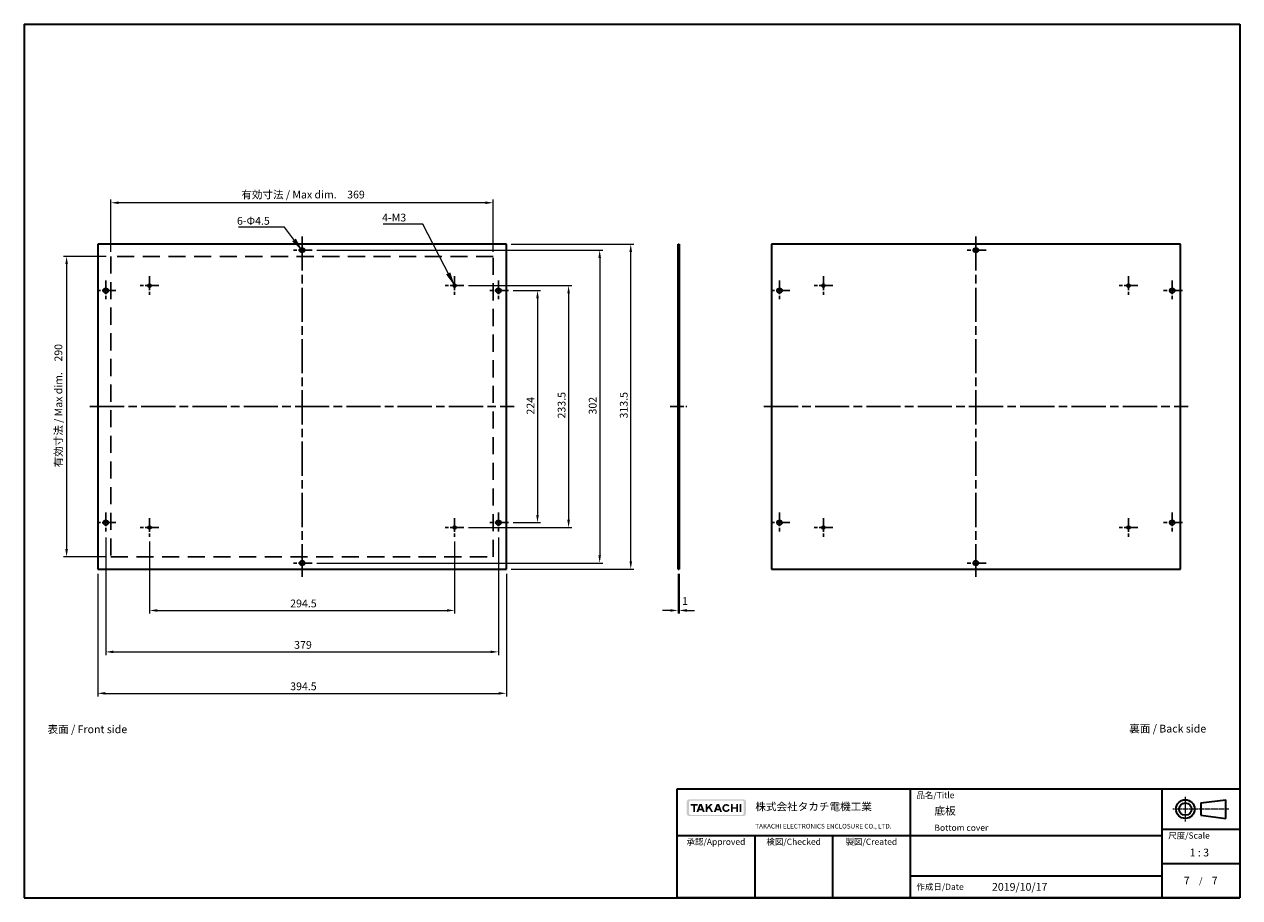
# Model space of a CAD drawing. Units: millimetres. Extents: x 80 to 9915, y 44 to 1590.
# Drawn here: x 8742 to 9915, y 44 to 887 of the extents above; entities that cross this region are included whole.
import ezdxf

# ---------------------------------------------------------------- set-up
doc = ezdxf.new("R2010")
doc.units = ezdxf.units.MM
doc.header["$LTSCALE"] = 5.5
for name, pattern in [('ACISOTGL', [3, 2, -1]), ('AM_ISO08W050', [18, 12, -1.5, 3, -1.5]), ('CHAIN', [0.35429999999999995, 0.2362, -0.0295, 0.0591, -0.0295]), ('DASHED', [0.2067, 0.1654, -0.0413])]:
    doc.linetypes.add(name, pattern=pattern)
doc.layers.get('Defpoints').update_dxf_attribs({"lineweight": 25})
for name, color, linetype, lineweight in [('AM_7', 4, 'AM_ISO08W050', 25), ('Border (ISO)', 7, 'Continuous', 35), ('Dimension (ISO)', 7, 'Continuous', 18), ('Dimension (ISO) @ 1', 7, 'Continuous', 18), ('Hatch (ISO)', 1, 'Continuous', 18), ('Hidden (ISO)', 7, 'DASHED', 18), ('Symbol (ISO)', 7, 'Continuous', 18), ('Title (ISO)', 7, 'Continuous', 35), ('Visible (ISO)', 7, 'Continuous', 35), ('Visible Narrow (ISO)', 7, 'Continuous', 25)]:
    doc.layers.add(name, color=color, linetype=linetype, lineweight=lineweight)
doc.styles.add('Note Text (TK)', font='txt')
doc.styles.add('文字スタイル67', font='arial.ttf')
doc.dimstyles.new('Default - Method 1b (TK)', dxfattribs={"dimscale": 5.5, "dimtxt": 2.5, "dimasz": 2.5, "dimexe": 1, "dimexo": 1.499999999999999, "dimgap": 1, "dimtad": 1, "dimtoh": 1, "dimrnd": 1e-08, "dimdsep": 46, "dimtxsty": 'Note Text (TK)', "dimcen": 0.09, "dimdle": 5, "dimclrd": 100, "dimclre": 100, "dimclrt": 7, "dimadec": 1, "dimazin": 1, "dimtfac": 1, "dimtmove": 0, "dimatfit": 3, "dimfxl": 1, "dimtolj": 1, "dimlwd": -1, "dimlwe": -1, "dimarcsym": 0})
doc.dimstyles.new('Default - Method 1b (TK)$7', dxfattribs={"dimscale": 5.5, "dimtxt": 2.5, "dimasz": 2.5, "dimexe": 1, "dimexo": 1.499999999999999, "dimgap": 1, "dimtad": 1, "dimtoh": 1, "dimrnd": 1e-08, "dimdsep": 46, "dimtxsty": 'Note Text (TK)', "dimcen": 0.09, "dimdle": 5, "dimclrd": 100, "dimclre": 100, "dimclrt": 7, "dimadec": 1, "dimazin": 1, "dimtfac": 1, "dimtmove": 0, "dimatfit": 3, "dimfxl": 1, "dimtolj": 1, "dimlwd": -1, "dimlwe": -1, "dimarcsym": 0})

# ---------------------------------------------------------------- blocks, each defined once
blk = doc.blocks.new('図面枠 tk図枠')
at = {"layer": 'Border (ISO)'}
for p, q in [((14.49999999999999, 289), (405.4999999999999, 289)), ((14.49999999999999, 289), (14.50000000000001, 8.000000000000007)), ((405.4999999999999, 289), (405.4999999999999, 8.000000000000007)), ((14.50000000000001, 8.000000000000007), (405.4999999999999, 8.000000000000007))]:
    blk.add_line(p, q, dxfattribs=at)
blk = doc.blocks.new('表題欄 tk表題欄')
at = {"layer": 'Hatch (ISO)'}
h = blk.add_hatch(color=256, dxfattribs=at)
edge = h.paths.add_edge_path(flags=0)
edge.add_arc((95.57537688673352, 236.2990653650367), 0.5958259999999996, 269.9999999999897, 360)
edge.add_line((96.17120288673351, 236.2990653650368), (96.17120288673348, 239.7107813650365))
edge.add_arc((95.5753768867335, 239.7107813650366), 0.5958259999999996, 0, 90.0000000000068)
edge.add_line((95.57537688673342, 240.3066073650366), (79.13710888673356, 240.3066073650366))
edge.add_arc((79.13710888673353, 239.7107813650366), 0.5958259999999996, 89.99999999999744, 180)
edge.add_line((78.54128288673353, 239.7107813650365), (78.54128288673331, 236.2990653650368))
edge.add_arc((79.13710888673332, 236.2990653650365), 0.5958259999999996, 180, 270.0000000000231)
edge.add_line((79.13710888673356, 235.7032393650365), (95.57537688673342, 235.7032393650367))
edge = h.paths.add_edge_path()
edge.add_line((77.83935088673357, 239.9556413650366), (77.83935088673357, 236.0542053650368))
edge.add_arc((78.54128288673346, 236.0542053650367), 0.7019319999998935, 180, 270.0000000000087)
edge.add_line((78.54128288673357, 235.3522733650368), (96.17120288673352, 235.3522733650368))
edge.add_arc((96.17120288673351, 236.0542053650367), 0.7019319999998921, 270, 360)
edge.add_line((96.8731348867334, 236.0542053650368), (96.87313488673352, 239.9556413650366))
edge.add_arc((96.1712028867336, 239.9556413650367), 0.7019319999998921, 0, 90.00000000000873)
edge.add_line((96.17120288673348, 240.6575733650367), (78.54128288673357, 240.6575733650366))
edge.add_arc((78.54128288673357, 239.9556413650366), 0.7019319999999984, 90, 180)
for points in [[(79.07181288673355, 239.1476033650369), (79.07181288673355, 238.6578833650367), (79.92066088673353, 238.6578833650367), (79.92066088673353, 236.6581933650368), (80.50832488673353, 236.6581933650368), (80.50832488673353, 238.6578833650367), (81.35717288673355, 238.6578833650367), (81.35717288673355, 239.1476033650369)], [(85.68407849525303, 236.6581933650368), (84.9434673993943, 237.8918698287545), (84.41792288673358, 237.3246628822781), (84.41792288673358, 236.6581933650368), (83.89555488673355, 236.6581933650368), (83.89555488673355, 239.1476033650369), (84.41792288673358, 239.1476033650369), (84.41792288673358, 238.0993979968839), (85.38913556809511, 239.1476033650369), (86.10696490847272, 239.1476033650369), (85.31925422435492, 238.2974470774499), (86.30334488673353, 236.6581933650368)], [(92.09142939614459, 239.1476033650369), (92.09142939614459, 236.6581933650368), (92.60971639614465, 236.6581933650368), (92.60971639614465, 237.6580383650368), (93.76872039614462, 237.6580383650368), (93.76872039614462, 236.6581933650368), (94.28700739614459, 236.6581933650368), (94.28700739614459, 239.1476033650369), (93.76872039614462, 239.1476033650369), (93.76872039614462, 238.1477583650367), (92.60971639614465, 238.1477583650367), (92.60971639614465, 239.1476033650369)], [(94.84202339614467, 239.1476033650369), (94.84202339614467, 236.6581933650368), (95.36439139614473, 236.6581933650368), (95.36439139614473, 239.1476033650369)]]:
    blk.add_hatch(color=256, dxfattribs=at).paths.add_polyline_path(points)
h = blk.add_hatch(color=256, dxfattribs=at)
h.paths.add_polyline_path([(82.59020695886475, 237.7110913650368), (81.95242681460243, 237.7110913650368), (82.27131688673356, 238.5794973650367)], flags=0)
h.paths.add_polyline_path([(82.77903014574996, 237.1968853650368), (81.76360362771717, 237.1968853650368), (81.56578886050404, 236.6581933650368), (80.94907288673355, 236.6581933650368), (81.86321688673357, 239.1476033650369), (82.67941688673353, 239.1476033650369), (83.59356088673351, 236.6581933650368), (82.97684491296302, 236.6581933650368)])
h = blk.add_hatch(color=256, dxfattribs=at)
h.paths.add_polyline_path([(87.52707281460246, 237.7110913650368), (88.16485295886469, 237.7110913650368), (87.84596288673359, 238.5794973650367)], flags=0)
h.paths.add_polyline_path([(87.14043486050403, 236.6581933650368), (87.3382496277172, 237.1968853650368), (88.35367614574989, 237.1968853650368), (88.551490912963, 236.6581933650368), (89.16820688673343, 236.6581933650368), (88.25406288673352, 239.1476033650369), (87.43786288673356, 239.1476033650369), (86.52371888673358, 236.6581933650368)])
h = blk.add_hatch(color=256, dxfattribs=at)
edge = h.paths.add_edge_path()
edge.add_arc((90.52309888673334, 237.9028983650369), 1.273272000000011, 38.55054079078439, 336.5820184016556)
edge.add_line((91.69149139614446, 237.3968543650369), (91.17255542714857, 237.6216113977801))
edge.add_ellipse((90.52309888673352, 237.9028983650369), major_axis=(0, -0.7998759999999119), ratio=0.8673469387756529, start_angle=128.5505407907963, end_angle=426.582018401653, ccw=False)
edge.add_line((91.09381514418376, 238.3576891122095), (91.51887237036831, 238.6964075050431))
at = {"layer": 'Title (ISO)'}
for p, q in [((74.70882392282105, 244.052739026017), (255.7088239228211, 244.052739026017)), ((74.70882392282105, 209.052739026017), (74.70882392282105, 244.052739026017)), ((149.7088239228211, 244.052739026017), (149.7088239228211, 209.052739026017)), ((230.7088239228211, 244.052739026017), (230.7088239228211, 209.052739026017)), ((255.7088239228211, 244.052739026017), (255.7088239228211, 209.052739026017)), ((243.2088239228211, 239.552739026017), (251.2088239228211, 240.5527390260171)), ((243.2088239228211, 239.552739026017), (243.2088239228211, 235.552739026017)), ((251.2088239228211, 234.552739026017), (251.2088239228211, 240.5527390260171)), ((243.2088239228211, 235.552739026017), (251.2088239228211, 234.552739026017)), ((230.7088239228211, 231.052739026017), (255.7088239228211, 231.052739026017)), ((74.70882392282105, 229.052739026017), (230.7088239228211, 229.052739026017)), ((99.70882392282108, 229.052739026017), (99.70882392282108, 209.052739026017)), ((124.708823922821, 229.052739026017), (124.708823922821, 209.052739026017)), ((230.7088239228211, 220.052739026017), (255.7088239228211, 220.052739026017)), ((149.7088239228211, 216.052739026017), (230.7088239228211, 216.052739026017)), ((255.7088239228211, 209.052739026017), (74.70882392282105, 209.052739026017))]:
    blk.add_line(p, q, dxfattribs=at)
at = {"layer": 'Title (ISO)', "color": 4, "linetype": 'CHAIN', "lineweight": 18}
for p, q in [((238.2088239228211, 241.552739026017), (238.2088239228211, 233.552739026017)), ((252.2088239228211, 237.552739026017), (234.2088239228211, 237.552739026017))]:
    blk.add_line(p, q, dxfattribs=at)
at = {"layer": 'Title (ISO)'}
for radius in [3, 2]:
    blk.add_circle((238.2088239228211, 237.552739026017), radius, dxfattribs=at)
at = {"layer": 'Title (ISO)', "color": 1, "char_height": 2.000000029802322, "line_spacing_factor": 1.5, "style": 'Note Text (TK)'}
for s, insert, attachment_point in [('\\fＭＳ Ｐゴシック|b0|i0;\\H2.0000;品名/Title', (151.708823922821, 242.052739026017), 4), ('\\fＭＳ Ｐゴシック|b0|i0;\\H2.0000;承認/Approved', (87.20882392282108, 227.052739026017), 5), ('\\fＭＳ Ｐゴシック|b0|i0;\\H2.0000;検図/Checked', (112.208823922821, 227.052739026017), 5), ('\\fＭＳ Ｐゴシック|b0|i0;\\H2.0000;製図/Created', (137.2088239228211, 227.052739026017), 5), ('\\fＭＳ Ｐゴシック|b0|i0;\\H2.0000;尺度/Scale', (232.7088239228211, 229.052739026017), 4), ('\\fＭＳ Ｐゴシック|b0|i0;\\H2.0000;作成日/Date', (151.708823922821, 212.552739026017), 4)]:
    blk.add_mtext(s, dxfattribs=dict(at, insert=insert, attachment_point=attachment_point))
at = {"layer": 'Title (ISO)', "color": 7, "line_spacing_factor": 1.5, "style": 'Note Text (TK)'}
for s, insert, char_height, attachment_point in [('株式会社タカチ電機工業', (99.87313488673345, 238.052739026017), 2.5, 4), ('\\fArial|b0|i0;\\H1.4986;TAKACHI ELECTRONICS ENCLOSURE CO., LTD.', (99.87313488673342, 232.052739026017), 1.49859994649887, 4), ('\\fＭＳ Ｐゴシック|b0|i0;\\H2.0000;/', (243.2088239228211, 214.552739026017), 2.000000029802322, 5)]:
    blk.add_mtext(s, dxfattribs=dict(at, insert=insert, char_height=char_height, attachment_point=attachment_point))
at = {"layer": 'Title (ISO)', "color": 7}
for tag, p, height, style in [('<品名>_001', (157.4673466500938, 235.7814322078352), 2.5, 'Note Text (TK)'), ('<Title>_001', (157.4878143697324, 230.5520568828656), 2.000000029802322, '文字スタイル67'), ('<尺度>_001', (238.5355284682756, 222.3098412987444), 2.5, 'Note Text (TK)'), ('<ページ_No.>_001', (237.9488807410029, 213.302739026017), 2.5, 'Note Text (TK)'), ('<総ページ数>_001', (246.7926307410029, 213.302739026017), 2.5, 'Note Text (TK)'), ('作成日_001', (175.8664943773665, 211.2814322078352), 2.5, 'Note Text (TK)')]:
    blk.add_attdef(tag, p, '', height=height, dxfattribs=dict(at, style=style))
blk = doc.blocks.new('*D55')
at = {"layer": 'Defpoints', "color": 0}
for p in [(8825.3121292987, 714.7499999999999), (8825.3121292987, 663), (9194.3121292987, 663)]:
    blk.add_point(p, dxfattribs=at)
at = {"layer": 'Dimension (ISO)', "color": 100}
for p, q in [((8825.3121292987, 667.4999999999999), (8825.3121292987, 717.75)), ((9194.3121292987, 667.4999999999999), (9194.3121292987, 717.75)), ((9186.8121292987, 714.7499999999999), (8832.8121292987, 714.7499999999999))]:
    blk.add_line(p, q, dxfattribs=at)
for points in [[(8832.8121292987, 716), (8832.8121292987, 713.4999999999999), (8825.3121292987, 714.7499999999999)], [(9186.8121292987, 716), (9186.8121292987, 713.4999999999999), (9194.3121292987, 714.7499999999999)]]:
    blk.add_solid(points, dxfattribs=at)
at = {"layer": 'Dimension (ISO)', "color": 7, "insert": (8951.242023900972, 722.6679386363636), "char_height": 7.5, "attachment_point": 4, "style": 'Note Text (TK)'}
blk.add_mtext('\\A1;\\fＭＳ Ｐゴシック|b0|i0;\\H7.4617;有効寸法 / Max dim.\u3000369', dxfattribs=at)
blk = doc.blocks.new('*D56')
at = {"layer": 'Defpoints', "color": 0}
for p in [(8825.3121292987, 663), (8782.5621292987, 373.0000000000002), (8825.3121292987, 373.0000000000002)]:
    blk.add_point(p, dxfattribs=at)
at = {"layer": 'Dimension (ISO)', "color": 100}
for p, q in [((8820.8121292987, 663), (8779.5621292987, 663)), ((8782.5621292987, 655.4999999999999), (8782.5621292987, 380.5000000000002)), ((8820.8121292987, 373.0000000000002), (8779.5621292987, 373.0000000000002))]:
    blk.add_line(p, q, dxfattribs=at)
for points in [[(8781.312129298702, 655.4999999999999), (8783.8121292987, 655.4999999999999), (8782.5621292987, 663)], [(8781.312129298702, 380.5000000000002), (8783.8121292987, 380.5000000000002), (8782.5621292987, 373.0000000000002)]]:
    blk.add_solid(points, dxfattribs=at)
at = {"layer": 'Dimension (ISO)', "color": 7, "insert": (8774.644190662337, 459.3239045454546), "char_height": 7.5, "attachment_point": 4, "rotation": 90, "style": 'Note Text (TK)'}
blk.add_mtext('\\A1;\\fＭＳ Ｐゴシック|b0|i0;\\H7.4617;有効寸法 / Max dim.\u3000290', dxfattribs=at)
blk = doc.blocks.new('*D57')
at = {"layer": 'Defpoints', "color": 0}
for p in [(8862.5621292987, 392.2500000000001), (9157.0621292987, 392.2500000000002), (9157.0621292987, 321.2499999999999)]:
    blk.add_point(p, dxfattribs=at)
at = {"layer": 'Dimension (ISO)', "color": 100}
for p, q in [((8862.5621292987, 387.7500000000001), (8862.5621292987, 318.25)), ((9157.0621292987, 387.7500000000002), (9157.0621292987, 318.25)), ((8870.0621292987, 321.2499999999999), (9149.5621292987, 321.2499999999999))]:
    blk.add_line(p, q, dxfattribs=at)
for points in [[(8870.0621292987, 322.5), (8870.0621292987, 319.9999999999999), (8862.5621292987, 321.2499999999999)], [(9149.5621292987, 322.5), (9149.5621292987, 319.9999999999999), (9157.0621292987, 321.2499999999999)]]:
    blk.add_solid(points, dxfattribs=at)
at = {"layer": 'Dimension (ISO)', "color": 7, "insert": (8998.349061116882, 327.9999999999999), "char_height": 7.5, "attachment_point": 4, "style": 'Note Text (TK)'}
blk.add_mtext('\\A1;294.5', dxfattribs=at)
blk = doc.blocks.new('*D58')
at = {"layer": 'Defpoints', "color": 0}
for p in [(8820.312129298702, 396.2500000000001), (9199.3121292987, 396.2500000000003), (9199.3121292987, 281.2499999999999)]:
    blk.add_point(p, dxfattribs=at)
at = {"layer": 'Dimension (ISO)', "color": 100}
for p, q in [((8820.312129298702, 391.7500000000001), (8820.312129298702, 278.2499999999999)), ((9199.3121292987, 391.7500000000002), (9199.3121292987, 278.2499999999999)), ((8827.8121292987, 281.2499999999999), (9191.8121292987, 281.2499999999999))]:
    blk.add_line(p, q, dxfattribs=at)
for points in [[(8827.8121292987, 282.4999999999999), (8827.8121292987, 279.9999999999999), (8820.312129298702, 281.2499999999999)], [(9191.8121292987, 282.4999999999999), (9191.8121292987, 279.9999999999999), (9199.3121292987, 281.2499999999999)]]:
    blk.add_solid(points, dxfattribs=at)
at = {"layer": 'Dimension (ISO)', "color": 7, "insert": (9002.20559520779, 287.9999999999999), "char_height": 7.5, "attachment_point": 4, "style": 'Note Text (TK)'}
blk.add_mtext('\\A1;379', dxfattribs=at)
blk = doc.blocks.new('*D59')
at = {"layer": 'Defpoints', "color": 0}
for p in [(8812.562129298702, 361.2500000000001), (9207.0621292987, 361.2500000000002), (9207.0621292987, 241.2499999999999)]:
    blk.add_point(p, dxfattribs=at)
at = {"layer": 'Dimension (ISO)', "color": 100}
for p, q in [((8812.562129298702, 356.7500000000001), (8812.562129298702, 238.2499999999999)), ((9207.0621292987, 356.7500000000003), (9207.0621292987, 238.2499999999999)), ((8820.0621292987, 241.2499999999999), (9199.5621292987, 241.2499999999999))]:
    blk.add_line(p, q, dxfattribs=at)
for points in [[(8820.0621292987, 242.4999999999999), (8820.0621292987, 239.9999999999999), (8812.562129298702, 241.2499999999999)], [(9199.5621292987, 242.4999999999999), (9199.5621292987, 239.9999999999999), (9207.0621292987, 241.2499999999999)]]:
    blk.add_solid(points, dxfattribs=at)
at = {"layer": 'Dimension (ISO)', "color": 7, "insert": (8998.349061116882, 247.9999999999999), "char_height": 7.5, "attachment_point": 4, "style": 'Note Text (TK)'}
blk.add_mtext('\\A1;394.5', dxfattribs=at)
blk = doc.blocks.new('*D60')
at = {"layer": 'Defpoints', "color": 0}
for p in [(9209.0621292987, 630.0000000000002), (9209.0621292987, 406.0000000000002), (9237.0621292987, 406.0000000000002)]:
    blk.add_point(p, dxfattribs=at)
at = {"layer": 'Dimension (ISO)', "color": 100}
for p, q in [((9213.5621292987, 630.0000000000002), (9240.0621292987, 630.0000000000002)), ((9237.0621292987, 622.5000000000002), (9237.0621292987, 413.5000000000002)), ((9213.5621292987, 406.0000000000002), (9240.0621292987, 406.0000000000002))]:
    blk.add_line(p, q, dxfattribs=at)
for points in [[(9235.812129298698, 622.5000000000002), (9238.3121292987, 622.5000000000002), (9237.0621292987, 630.0000000000002)], [(9235.812129298698, 413.5000000000002), (9238.3121292987, 413.5000000000002), (9237.0621292987, 406.0000000000002)]]:
    blk.add_solid(points, dxfattribs=at)
at = {"layer": 'Dimension (ISO)', "color": 7, "insert": (9230.312129298702, 510.2656250000002), "char_height": 7.5, "attachment_point": 4, "rotation": 90, "style": 'Note Text (TK)'}
blk.add_mtext('\\A1;224', dxfattribs=at)
blk = doc.blocks.new('*D61')
at = {"layer": 'Defpoints', "color": 0}
for p in [(9166.0621292987, 634.7500000000002), (9166.0621292987, 401.2500000000001), (9267.062129298698, 401.2500000000001)]:
    blk.add_point(p, dxfattribs=at)
at = {"layer": 'Dimension (ISO)', "color": 100}
for p, q in [((9170.5621292987, 634.7500000000002), (9270.0621292987, 634.7500000000002)), ((9267.062129298698, 627.2500000000002), (9267.062129298698, 408.7500000000002)), ((9170.5621292987, 401.2500000000001), (9270.0621292987, 401.2500000000001))]:
    blk.add_line(p, q, dxfattribs=at)
for points in [[(9265.8121292987, 627.2500000000002), (9268.3121292987, 627.2500000000002), (9267.062129298698, 634.7500000000002)], [(9265.8121292987, 408.7500000000002), (9268.3121292987, 408.7500000000002), (9267.062129298698, 401.2500000000001)]]:
    blk.add_solid(points, dxfattribs=at)
at = {"layer": 'Dimension (ISO)', "color": 7, "insert": (9260.3121292987, 506.536931818182), "char_height": 7.5, "attachment_point": 4, "rotation": 90, "style": 'Note Text (TK)'}
blk.add_mtext('\\A1;233.5', dxfattribs=at)
blk = doc.blocks.new('*D62')
at = {"layer": 'Defpoints', "color": 0}
for p in [(9019.5621292987, 669.0000000000001), (9019.5621292987, 367.0000000000001), (9297.0621292987, 367.0000000000001)]:
    blk.add_point(p, dxfattribs=at)
at = {"layer": 'Dimension (ISO)', "color": 100}
for p, q in [((9024.0621292987, 669.0000000000001), (9300.0621292987, 669.0000000000001)), ((9297.0621292987, 661.5000000000001), (9297.0621292987, 374.5)), ((9024.0621292987, 367.0000000000001), (9300.0621292987, 367.0000000000001))]:
    blk.add_line(p, q, dxfattribs=at)
for points in [[(9295.812129298702, 661.5000000000001), (9298.312129298698, 661.5000000000001), (9297.0621292987, 669.0000000000001)], [(9295.812129298702, 374.5), (9298.312129298698, 374.5), (9297.0621292987, 367.0000000000001)]]:
    blk.add_solid(points, dxfattribs=at)
at = {"layer": 'Dimension (ISO)', "color": 7, "insert": (9290.3121292987, 510.3721590909091), "char_height": 7.5, "attachment_point": 4, "rotation": 90, "style": 'Note Text (TK)'}
blk.add_mtext('\\A1;302', dxfattribs=at)
blk = doc.blocks.new('*D63')
at = {"layer": 'Defpoints', "color": 0}
for p in [(9207.0621292987, 674.7500000000002), (9327.062129298702, 674.7500000000002), (9207.0621292987, 361.2500000000002)]:
    blk.add_point(p, dxfattribs=at)
at = {"layer": 'Dimension (ISO)', "color": 100}
for p, q in [((9211.5621292987, 674.7500000000002), (9330.062129298702, 674.7500000000002)), ((9327.062129298702, 368.7500000000002), (9327.062129298702, 667.2500000000002)), ((9211.5621292987, 361.2500000000002), (9330.062129298702, 361.2500000000002))]:
    blk.add_line(p, q, dxfattribs=at)
for points in [[(9325.8121292987, 667.2500000000002), (9328.3121292987, 667.2500000000002), (9327.062129298702, 674.7500000000002)], [(9325.8121292987, 368.7500000000002), (9328.3121292987, 368.7500000000002), (9327.062129298702, 361.2500000000002)]]:
    blk.add_solid(points, dxfattribs=at)
at = {"layer": 'Dimension (ISO)', "color": 7, "insert": (9320.312129298702, 506.5369318181818), "char_height": 7.5, "attachment_point": 4, "rotation": 90, "style": 'Note Text (TK)'}
blk.add_mtext('\\A1;313.5', dxfattribs=at)
blk = doc.blocks.new('*D64')
at = {"layer": 'Defpoints', "color": 0}
for p in [(9372.725470548787, 361.2500000000002), (9373.725470548787, 361.2500000000002), (9373.725470548787, 321.25)]:
    blk.add_point(p, dxfattribs=at)
at = {"layer": 'Dimension (ISO)', "color": 100}
for p, q in [((9372.725470548787, 356.7500000000003), (9372.725470548787, 318.25)), ((9373.725470548787, 356.7500000000003), (9373.725470548787, 318.25)), ((9365.225470548787, 321.25), (9357.725470548787, 321.25)), ((9372.725470548787, 321.25), (9373.725470548787, 321.25)), ((9381.225470548789, 321.25), (9388.725470548787, 321.25))]:
    blk.add_line(p, q, dxfattribs=at)
for points in [[(9365.225470548787, 322.5), (9365.225470548787, 320), (9372.725470548787, 321.25)], [(9381.225470548789, 322.5), (9381.225470548789, 320), (9373.725470548787, 321.25)]]:
    blk.add_solid(points, dxfattribs=at)
at = {"layer": 'Dimension (ISO)', "color": 7, "insert": (9376.637053446386, 330.3238941922682), "char_height": 7.5, "attachment_point": 4, "style": 'Note Text (TK)'}
blk.add_mtext('\\A1;1', dxfattribs=at)

msp = doc.modelspace()

# ---------------------------------------------------------------- linework, layer by layer
at = {"layer": 'AM_7', "ltscale": 0.5}
for p, q in [((9009.8121292987, 682.2500000000001), (9009.8121292987, 353.7500000000001)), ((9660.221142159004, 682.2500000000001), (9660.221142159004, 353.7500000000001)), ((8805.062129298702, 518), (9214.5621292987, 518.0000000000002)), ((9455.471142159004, 518.0000000000002), (9864.971142159005, 518))]:
    msp.add_line(p, q, dxfattribs=at)
at = {"layer": 'AM_7', "ltscale": 0.2}
for p, q in [((9019.5621292987, 669.0000000000001), (9000.062129298702, 669.0000000000001)), ((9669.971142159004, 669.0000000000001), (9650.471142159005, 669.0000000000001)), ((8820.312129298702, 639.7499999999999), (8820.312129298702, 620.25)), ((8871.5621292987, 634.7500000000001), (8853.5621292987, 634.7500000000001)), ((8862.5621292987, 643.75), (8862.5621292987, 625.75)), ((9166.0621292987, 634.7500000000002), (9148.0621292987, 634.7500000000002)), ((9157.0621292987, 643.7500000000002), (9157.0621292987, 625.7500000000001)), ((9199.3121292987, 639.7500000000002), (9199.3121292987, 620.2500000000002)), ((9470.721142159004, 639.7500000000002), (9470.721142159004, 620.2500000000002)), ((9521.971142159004, 634.7500000000002), (9503.971142159004, 634.7500000000002)), ((9512.971142159004, 643.7500000000002), (9512.971142159004, 625.7500000000001)), ((9816.471142159004, 634.7500000000001), (9798.471142159004, 634.7500000000001)), ((9807.471142159004, 643.75), (9807.471142159004, 625.75)), ((9849.721142159005, 639.7499999999999), (9849.721142159005, 620.25)), ((8830.062129298702, 630), (8810.5621292987, 630)), ((9209.0621292987, 630.0000000000002), (9189.5621292987, 630.0000000000002)), ((9480.471142159004, 630.0000000000002), (9460.971142159004, 630.0000000000002)), ((9859.471142159004, 630), (9839.971142159004, 630)), ((9365.225470548787, 518.0000000000002), (9381.225470548789, 518.0000000000002)), ((8820.312129298702, 415.75), (8820.312129298702, 396.2500000000001)), ((9199.3121292987, 415.7500000000002), (9199.3121292987, 396.2500000000003)), ((9470.721142159004, 415.7500000000002), (9470.721142159004, 396.2500000000003)), ((9849.721142159005, 415.75), (9849.721142159005, 396.2500000000001)), ((8830.062129298702, 406), (8810.5621292987, 406)), ((8871.5621292987, 401.2500000000001), (8853.5621292987, 401.2500000000001)), ((8862.5621292987, 410.25), (8862.5621292987, 392.2500000000001)), ((9166.0621292987, 401.2500000000001), (9148.0621292987, 401.2500000000001)), ((9157.0621292987, 410.2500000000001), (9157.0621292987, 392.2500000000002)), ((9209.0621292987, 406.0000000000002), (9189.5621292987, 406.0000000000002)), ((9480.471142159004, 406.0000000000002), (9460.971142159004, 406.0000000000002)), ((9521.971142159004, 401.2500000000001), (9503.971142159004, 401.2500000000001)), ((9512.971142159004, 410.2500000000001), (9512.971142159004, 392.2500000000002)), ((9816.471142159004, 401.2500000000001), (9798.471142159004, 401.2500000000001)), ((9807.471142159004, 410.25), (9807.471142159004, 392.2500000000001)), ((9859.471142159004, 406), (9839.971142159004, 406)), ((9019.5621292987, 367.0000000000001), (9000.062129298702, 367.0000000000001)), ((9669.971142159004, 367.0000000000001), (9650.471142159005, 367.0000000000001))]:
    msp.add_line(p, q, dxfattribs=at)
at = {"layer": 'AM_7', "linetype": 'ACISOTGL', "ltscale": 1.5}
for p, q in [((9194.3121292987, 663), (8825.3121292987, 663)), ((8825.3121292987, 663), (8825.3121292987, 373.0000000000002)), ((9194.3121292987, 373.0000000000001), (9194.3121292987, 663)), ((8825.3121292987, 373.0000000000002), (9194.3121292987, 373.0000000000002))]:
    msp.add_line(p, q, dxfattribs=at)
at = {"layer": 'Hidden (ISO)'}
for p, q in [((9373.725470548728, 671.2500000000001), (9372.725470548727, 671.2500000000001)), ((9373.725470548728, 666.7500000000001), (9372.725470548727, 666.7500000000001)), ((9373.725470548772, 636.2500000000002), (9372.725470548772, 636.2500000000002)), ((9373.725470548772, 635.9795000000001), (9372.725470548772, 635.9795000000001)), ((9373.725470548772, 633.5205000000001), (9372.725470548772, 633.5205000000001)), ((9372.725470548772, 633.2500000000001), (9373.725470548772, 633.2500000000001)), ((9373.725470548787, 632.2500000000002), (9372.725470548785, 632.2500000000002)), ((9373.725470548787, 627.7500000000002), (9372.725470548785, 627.7500000000002)), ((9373.725470548787, 408.2500000000002), (9372.725470548785, 408.2500000000002)), ((9373.725470548787, 403.7500000000001), (9372.725470548785, 403.7500000000001)), ((9373.725470548772, 402.7500000000001), (9372.725470548772, 402.7500000000001)), ((9373.725470548772, 402.4795000000001), (9372.725470548772, 402.4795000000001)), ((9373.725470548772, 400.0205000000002), (9372.725470548772, 400.0205000000002)), ((9372.725470548772, 399.7500000000002), (9373.725470548772, 399.7500000000002)), ((9373.725470548728, 369.2500000000001), (9372.725470548727, 369.2500000000001)), ((9373.725470548728, 364.7500000000001), (9372.725470548727, 364.7500000000001))]:
    msp.add_line(p, q, dxfattribs=at)
at = {"layer": 'Visible (ISO)'}
for p, q in [((9207.0621292987, 674.7500000000002), (8812.562129298702, 674.75)), ((8812.562129298702, 674.75), (8812.562129298702, 361.25)), ((9207.0621292987, 361.2500000000002), (9207.0621292987, 674.7500000000002)), ((9372.725470548787, 361.2500000000002), (9372.725470548787, 674.7500000000002)), ((9372.725470548787, 674.7500000000002), (9373.725470548787, 674.7500000000002)), ((9373.725470548787, 674.7500000000002), (9373.725470548787, 361.2500000000002)), ((9462.971142159004, 674.7500000000002), (9462.971142159004, 361.2500000000002)), ((9857.471142159004, 674.75), (9462.971142159004, 674.7500000000002)), ((9857.471142159004, 361.25), (9857.471142159004, 674.75)), ((8812.562129298702, 361.25), (9207.0621292987, 361.2500000000002)), ((9372.725470548787, 361.2500000000002), (9373.725470548787, 361.2500000000002)), ((9462.971142159004, 361.2500000000002), (9857.471142159004, 361.25))]:
    msp.add_line(p, q, dxfattribs=at)
for centre, radius in [((9009.8121292987, 669.0000000000001), 2.25), ((9660.221142159004, 669.0000000000001), 2.25), ((8862.5621292987, 634.7500000000001), 1.229499999999999), ((9157.0621292987, 634.7500000000002), 1.229499999999999), ((9512.971142159004, 634.7500000000002), 1.229499999999999), ((9807.471142159004, 634.7500000000001), 1.229499999999999), ((8820.312129298702, 630), 2.25), ((9199.3121292987, 630.0000000000002), 2.25), ((9470.721142159004, 630.0000000000002), 2.25), ((9849.721142159005, 630), 2.25), ((8820.312129298702, 406), 2.25), ((8862.5621292987, 401.2500000000001), 1.229499999999999), ((9157.0621292987, 401.2500000000001), 1.229499999999999), ((9199.3121292987, 406.0000000000002), 2.25), ((9470.721142159004, 406.0000000000002), 2.25), ((9512.971142159004, 401.2500000000001), 1.229499999999999), ((9807.471142159004, 401.2500000000001), 1.229499999999999), ((9849.721142159005, 406), 2.25), ((9009.8121292987, 367.0000000000001), 2.25), ((9660.221142159004, 367.0000000000001), 2.25)]:
    msp.add_circle(centre, radius, dxfattribs=at)
at = {"layer": 'Visible Narrow (ISO)'}
for centre in [(8862.5621292987, 634.7500000000001), (9157.0621292987, 634.7500000000002), (9512.971142159004, 634.7500000000002), (9807.471142159004, 634.7500000000001), (8862.5621292987, 401.2500000000001), (9157.0621292987, 401.2500000000001), (9512.971142159004, 401.2500000000001), (9807.471142159004, 401.2500000000001)]:
    msp.add_circle(centre, 1.499999999999999, dxfattribs=at)

# ---------------------------------------------------------------- block references
at = {"xscale": 3, "yscale": 3, "zscale": 3}
msp.add_blockref('図面枠 tk図枠', (8698.249999999998, 20.00000000000002), dxfattribs=at)
ref = msp.add_blockref('表題欄 tk表題欄', (9147.623528231537, -583.158217078051), dxfattribs=dict(xscale=3, yscale=3, zscale=3))
ref.add_attrib('<品名>_001', '底板', (9620.196022727272, 124.0795454545455), dxfattribs={"layer": 'Title (ISO)', "color": 7, "height": 7.5, "style": 'Note Text (TK)'})
ref.add_attrib('<尺度>_001', '1 : 3', (9866.425613140273, 83.82246643619013), dxfattribs={"layer": 'Title (ISO)', "color": 7, "height": 7.5, "style": 'Note Text (TK)'})
ref.add_attrib('作成日_001', '2019/10/17', (9675.679029595063, 50.68607954545463), dxfattribs={"layer": 'Title (ISO)', "color": 7, "height": 7.5, "style": 'Note Text (TK)'})
ref.add_attrib('<Title>_001', 'Bottom cover', (9620.136084574751, 108.5491131893162), dxfattribs={"layer": 'Title (ISO)', "color": 7, "height": 6.000000089406967, "style": '文字スタイル67'})
ref.add_attrib('<ページ_No.>_001', '7', (9860.80492101265, 56.75000000000006), dxfattribs={"layer": 'Title (ISO)', "color": 7, "height": 7.5, "style": 'Note Text (TK)'})
ref.add_attrib('<総ページ数>_001', '7', (9887.804921012652, 56.75000000000006), dxfattribs={"layer": 'Title (ISO)', "color": 7, "height": 7.5, "style": 'Note Text (TK)'})

# ---------------------------------------------------------------- texts
at = {"layer": 'Symbol (ISO)', "color": 7, "char_height": 7.5, "style": 'Note Text (TK)'}
for s, insert, width, attachment_point, line_spacing_factor in [('{\\fSegoe UI|b0|i0;\\H7.5000;4-M3\\fＭＳ Ｐゴシック|b0|i0;\\H7.5000;\\P}', (9087.082814275163, 704.2054721858749), 25.45686542987823, 1, 0.25), ('{\\fSegoe UI|b0|i0;\\H7.5000;6-Φ4.5\\fＭＳ Ｐゴシック|b0|i0;\\H7.5000;\\P}', (8947.025369023058, 701.0377617605449), 32.01066970825195, 1, 0.25), ('{\\fＭＳ Ｐゴシック|b0|i0;表面 / Front side}', (8764.13849062933, 206.5562095664196), 82.41228103637695, 4, 1.5), ('{\\fＭＳ Ｐゴシック|b0|i0;裏面 / Back side}', (9808.070763780506, 207.1784164505447), 80.35087823867796, 4, 1.5)]:
    msp.add_mtext(s, dxfattribs=dict(at, insert=insert, width=width, attachment_point=attachment_point, line_spacing_factor=line_spacing_factor))

# ---------------------------------------------------------------- dimensions: what is measured, and where the dimension line sits
at = {"layer": 'Dimension (ISO) @ 1', "color": 100}
for base, p1, p2, angle, picture, middle in [((8825.3121292987, 714.7499999999999), (9194.3121292987, 663), (8825.3121292987, 663), 180, '*D55', (9009.8121292987, 714.7499999999999)), ((8782.5621292987, 373.0000000000002), (8825.3121292987, 663), (8825.3121292987, 373.0000000000002), 90, '*D56', (8782.5621292987, 518.0000000000001))]:
    dim = msp.add_linear_dim(base=base, p1=p1, p2=p2, angle=angle, text='\\fＭＳ Ｐゴシック|b0|i0;\\H7.4617;有効寸法 / Max dim.\u3000<>', dimstyle='Default - Method 1b (TK)', override={"dimscale": 1, "dimtxt": 7.5, "dimasz": 7.5, "dimexe": 3, "dimexo": 4.499999999999999, "dimgap": 3, "dimtoh": 0, "dimcen": 0.27, "dimtix": 0, "dimtofl": 0, "dimtmove": 0, "dimatfit": 1}, dxfattribs=at)
    dim.commit()
    dim.dimension.update_dxf_attribs({"geometry": picture, "text_midpoint": middle, "dimtype": 128})
for base, p1, p2, angle, picture, middle in [((9297.0621292987, 367.0000000000001), (9019.5621292987, 669.0000000000001), (9019.5621292987, 367.0000000000001), 90, '*D62', (9297.0621292987, 518.0000000000001)), ((9327.062129298702, 674.7500000000002), (9207.0621292987, 361.2500000000002), (9207.0621292987, 674.7500000000002), 90, '*D63', (9327.062129298702, 518)), ((9267.062129298698, 401.2500000000001), (9166.0621292987, 634.7500000000002), (9166.0621292987, 401.2500000000001), 90, '*D61', (9267.062129298698, 518.0000000000002)), ((9237.0621292987, 406.0000000000002), (9209.0621292987, 630.0000000000002), (9209.0621292987, 406.0000000000002), 90, '*D60', (9237.0621292987, 518.0000000000002)), ((9199.3121292987, 281.2499999999999), (8820.312129298702, 396.2500000000001), (9199.3121292987, 396.2500000000003), 180, '*D58', (9009.8121292987, 281.2499999999999)), ((9157.0621292987, 321.2499999999999), (8862.5621292987, 392.2500000000001), (9157.0621292987, 392.2500000000002), 180, '*D57', (9009.8121292987, 321.2499999999999)), ((9207.0621292987, 241.2499999999999), (8812.562129298702, 361.2500000000001), (9207.0621292987, 361.2500000000002), 180, '*D59', (9009.8121292987, 241.2499999999999))]:
    dim = msp.add_linear_dim(base=base, p1=p1, p2=p2, angle=angle, dimstyle='Default - Method 1b (TK)', override={"dimscale": 1, "dimtxt": 7.5, "dimasz": 7.5, "dimexe": 3, "dimexo": 4.499999999999999, "dimgap": 3, "dimtoh": 0, "dimcen": 0.27, "dimtix": 0, "dimtofl": 0, "dimtmove": 0, "dimatfit": 1}, dxfattribs=at)
    dim.commit()
    dim.dimension.update_dxf_attribs({"geometry": picture, "text_midpoint": middle, "dimtype": 128})
dim = msp.add_linear_dim(base=(9373.725470548787, 321.25), p1=(9372.725470548787, 361.2500000000002), p2=(9373.725470548787, 361.2500000000002), dimstyle='Default - Method 1b (TK)', override={"dimscale": 1, "dimtxt": 7.5, "dimasz": 7.5, "dimexe": 3, "dimexo": 4.499999999999999, "dimgap": 3, "dimtoh": 0, "dimcen": 0.27, "dimtix": 0, "dimtofl": 1, "dimtmove": 1, "dimatfit": 1}, dxfattribs=at)
dim.commit()
dim.dimension.update_dxf_attribs({"geometry": '*D64', "text_midpoint": (9377.766314810022, 323.5738941922682), "dimtype": 128})

# ---------------------------------------------------------------- leaders
at = {"layer": 'Symbol (ISO)', "color": 100, "annotation_type": 0, "has_hookline": 1, "hookline_direction": 1}
for points, text_width in [([(9157.20685041756, 634.3375419155306), (9126.289679705042, 694.2066176088713), (9112.539679705042, 694.2066176088713)], 24.58682008368201), ([(9010.371152600988, 667.9561526802995), (8992.78603873131, 691.0389071835413), (8979.03603873131, 691.0389071835413)], 30.71652719665272)]:
    msp.add_leader(points, dimstyle='Default - Method 1b (TK)$7', override={"dimgap": 0, "dimtad": 1}, dxfattribs=dict(at, text_width=text_width))

doc.saveas('drawing.dxf')
